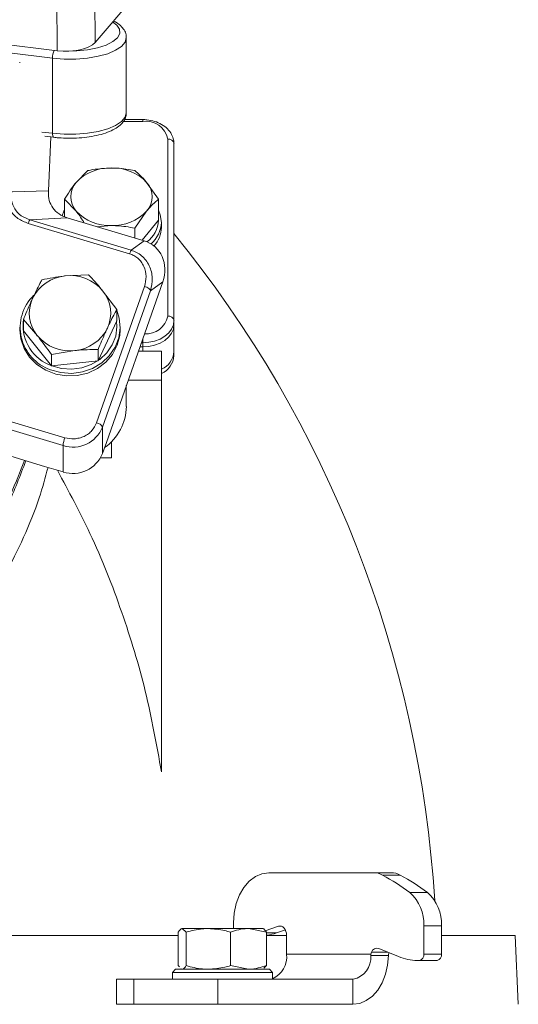
# Model space of a CAD drawing. Extents: x 7416 to 10606, y -1599 to 1197.
# Drawn here: x 8118 to 8198, y 897 to 1055 of the extents above; entities that cross this region are included whole.
import ezdxf

# ---------------------------------------------------------------- set-up
doc = ezdxf.new("R2010")
doc.units = 0
doc.header["$LTSCALE"] = 5

msp = doc.modelspace()

# ---------------------------------------------------------------- linework, layer by layer
at = {"color": 7, "linetype": 'Continuous', "lineweight": 18}
for p, q in [((8130.49, 1050.9), (8130.44, 1063.46)), ((8124.37, 1062.45), (8124.42, 1049.57)), ((8130.49, 1050.9), (8139.7, 1061.75)), ((8114.14, 1050.84), (8124.42, 1049.57)), ((8135.48, 1051.67), (8135.48, 1039.66)), ((8116.37, 1049.31), (8123.7, 1048.4)), ((8118.41, 1047.69), (8118.52, 1047.7)), ((8123.7, 1036.39), (8123.7, 1048.4)), ((8135.02, 1038.3), (8138.09, 1038.3)), ((8135.18, 1038.59), (8138.09, 1038.59)), ((8138.09, 1038.3), (8138.09, 1038.59)), ((8123.7, 1036.39), (8122, 1036.6)), ((8123.89, 1035.76), (8122.45, 1035.94)), ((8123.04, 1027.23), (8123.44, 1035.81)), ((8142.09, 1035.47), (8142.09, 1007.18)), ((8143.09, 1006.48), (8143.09, 1034.76)), ((8129.34, 1030.44), (8127.46, 1028.55)), ((8129.34, 1030.44), (8127.46, 1028.55)), ((8140.6, 1025.85), (8138.72, 1028.55)), ((8140.6, 1025.85), (8138.72, 1028.55)), ((8117.17, 1027.06), (8123.04, 1027.23)), ((8125.58, 1025.85), (8127.46, 1023.96)), ((8125.58, 1023.11), (8125.58, 1025.85)), ((8125.58, 1025.85), (8127.46, 1023.96)), ((8140.6, 1022.51), (8140.6, 1025.85)), ((8136.84, 1021.25), (8138.72, 1023.96)), ((8136.84, 1021.25), (8138.72, 1023.96)), ((8120.07, 1022.57), (8126.02, 1022.91)), ((8120.07, 1022.57), (8136.27, 1017.71)), ((8138.35, 1019.2), (8126.02, 1022.91)), ((8140.6, 1022.51), (8137.99, 1019.31)), ((8119.8, 1022), (8136, 1017.14)), ((8130.83, 1021.46), (8133.09, 1021.66)), ((8130.83, 1021.46), (8133.09, 1021.66)), ((8136.84, 1019.65), (8136.84, 1021.25)), ((8141.09, 1022.15), (8141.09, 1021.38)), ((8141.09, 1022.15), (8141.09, 1021.38)), ((8136.27, 1017.71), (8138.35, 1019.2)), ((8129.46, 1013.8), (8125.73, 1013.62)), ((8138.38, 1011.93), (8130.72, 990.14)), ((8139.33, 1011.26), (8131.67, 989.48)), ((8133.94, 1008.24), (8131.7, 1011.24)), ((8132.29, 987.02), (8141.31, 1012.69)), ((8139.33, 1011.26), (8141.31, 1012.69)), ((8133.94, 1006.43), (8133.94, 1008.24)), ((8119.03, 1006.63), (8121.27, 1004.07)), ((8119.03, 1004.82), (8119.03, 1006.63)), ((8143.09, 1001.53), (8143.09, 1006.48)), ((8118.48, 1005.01), (8118.48, 1005.44)), ((8133.94, 1006.43), (8130.96, 1000.06)), ((8134.48, 1005.44), (8134.48, 1005.01)), ((8123.51, 999.26), (8119.03, 1004.82)), ((8138.09, 1003.53), (8138.09, 1002.94)), ((8138.09, 1003.53), (8138.09, 1002.28)), ((8130.96, 1000.06), (8130.96, 1001.87)), ((8137.65, 1002.28), (8138.09, 1002.28)), ((8137.88, 1002.94), (8138.09, 1002.94)), ((8138.09, 1002.94), (8138.09, 1001.58)), ((8138.09, 1002.28), (8138.09, 1001.58)), ((8123.51, 1001.07), (8127.24, 1001.69)), ((8123.51, 999.26), (8123.51, 1001.07)), ((8141.09, 1001.58), (8137.4, 1001.58)), ((8141.09, 996.98), (8141.09, 1001.58)), ((8143.09, 1000.87), (8143.09, 1001.53)), ((8130.96, 1000.06), (8123.51, 999.26)), ((8135.48, 996.12), (8135.48, 992.77)), ((8135.79, 996.98), (8141.09, 996.98)), ((8141.09, 934.41), (8141.09, 996.98)), ((8125.37, 986.51), (8116.32, 989.23)), ((8125.68, 987.77), (8116.63, 990.49)), ((8131.67, 989.48), (8131.67, 985.27)), ((8125.37, 986.51), (8125.37, 982.3)), ((8132.29, 987.02), (8131.67, 985.27)), ((8133.09, 987.12), (8133.09, 984.58)), ((8116.32, 985.02), (8122.4, 983.19)), ((8131.36, 984.58), (8133.09, 984.58)), ((8125.37, 982.3), (8122.4, 983.19)), ((8174.92, 918.3), (8158.25, 918.3)), ((8177.75, 918.3), (8174.92, 918.3)), ((8176.41, 917.92), (8179.24, 917.92)), ((8183.59, 915.13), (8180.76, 915.13)), ((8145.06, 908.8), (8144.42, 909.38)), ((8144.42, 909.38), (8148.58, 909.38)), ((8145.06, 908.8), (8144.42, 909.38)), ((8148.58, 909.38), (8154.98, 909.38)), ((8152.59, 910.3), (8152.59, 909.38)), ((8157.87, 908.8), (8154.98, 909.38)), ((8154.98, 909.38), (8157.32, 909.38)), ((8157.87, 908.8), (8154.98, 909.38)), ((8157.64, 909.02), (8159.77, 909.74)), ((8159.46, 908.69), (8160.88, 909.16)), ((8159.77, 909.74), (8160.26, 909.74)), ((8183, 909.84), (8185.83, 909.84)), ((8183, 905.28), (8183, 909.84)), ((8185.83, 905.28), (8185.83, 909.84)), ((8143.78, 908.28), (7871.87, 908.28)), ((8143.78, 908.8), (8143.78, 903.46)), ((8145.06, 908.8), (8145.06, 903.46)), ((8152.1, 908.8), (8152.1, 903.46)), ((8157.87, 908.8), (8157.87, 903.46)), ((8159.46, 908.69), (8157.87, 908.69)), ((8161.08, 908.28), (8157.87, 908.28)), ((8161.08, 908.28), (8161.08, 905.28)), ((8197.59, 908.28), (8185.83, 908.28)), ((8197.59, 908.28), (8198.09, 897.28)), ((8197.59, 908.28), (8198.09, 897.28)), ((8175.82, 906.22), (8178.95, 904.9)), ((8161.08, 905.28), (8174.53, 905.28)), ((8174.53, 905.28), (8174.51, 905.06)), ((8174.53, 905.28), (8174.51, 905.06)), ((8174.51, 905.06), (8177.34, 905.06)), ((8177.24, 905.62), (8174.63, 905.62)), ((8177.34, 905.06), (8177.36, 905.28)), ((8177.34, 905.06), (8177.36, 905.28)), ((8181.97, 904.28), (8182.29, 904.28)), ((8182.29, 904.28), (8185.12, 904.28)), ((8185.83, 905.28), (8183, 905.28)), ((8142.83, 902.38), (8143.33, 902.88)), ((8142.83, 902.38), (8143.33, 902.88)), ((8156.13, 902.88), (8143.33, 902.88)), ((8143.78, 903.46), (8143.98, 903.28)), ((8143.78, 903.46), (8143.98, 903.28)), ((8144.23, 902.94), (8144.18, 902.97)), ((8144.23, 902.94), (8144.18, 902.97)), ((8152.1, 903.46), (8154.98, 902.88)), ((8152.1, 903.46), (8154.98, 902.88)), ((8158.33, 902.88), (8156.13, 902.88)), ((8157.47, 902.97), (8157.33, 902.88)), ((8157.47, 902.97), (8157.33, 902.88)), ((8157.87, 903.46), (8157.42, 903.05)), ((8157.87, 903.46), (8157.42, 903.05)), ((8158.33, 902.88), (8158.83, 902.38)), ((8158.33, 902.88), (8158.83, 902.38)), ((8133.9, 897.28), (8133.9, 901.28)), ((8133.9, 897.28), (8133.9, 901.28)), ((8136.68, 901.28), (8133.9, 901.28)), ((8150.12, 901.28), (8136.68, 901.28)), ((8136.68, 901.28), (8136.68, 897.28)), ((8142.83, 901.28), (8142.83, 902.38)), ((8142.83, 901.28), (8142.83, 902.38)), ((8142.83, 902.38), (8156.48, 902.38)), ((8150.12, 897.28), (8150.12, 901.28)), ((8171.68, 901.28), (8150.12, 901.28)), ((8156.48, 902.38), (8158.83, 902.38)), ((8158.83, 902.38), (8158.83, 901.28)), ((8158.83, 902.38), (8158.83, 901.28)), ((8171.68, 897.28), (8171.68, 901.28)), ((8133.9, 897.28), (8136.68, 897.28)), ((8136.68, 897.28), (8150.12, 897.28)), ((8171.68, 897.28), (8150.12, 897.28))]:
    msp.add_line(p, q, dxfattribs=at)
at = {"color": 7, "linetype": 'Continuous', "lineweight": 18, "flags": 128}
for points in [[(8133.29, 1054.2), (8133.97, 1053.67), (8134.41, 1053.01), (8134.45, 1052.32), (8134.09, 1051.65), (8133.35, 1051.03), (8132.27, 1050.48), (8130.89, 1050.04), (8129.29, 1049.73), (8127.56, 1049.56), (8126.95, 1049.54)], [(8123.7, 1048.4), (8125.54, 1048.25), (8127.42, 1048.25), (8129.26, 1048.4), (8130.98, 1048.69), (8132.5, 1049.11), (8133.76, 1049.65), (8134.7, 1050.27), (8135.29, 1050.96), (8135.48, 1051.67), (8135.48, 1051.7)], [(8135.48, 1039.66), (8135.29, 1038.95), (8134.7, 1038.26), (8133.76, 1037.64), (8132.5, 1037.1), (8130.98, 1036.68), (8129.26, 1036.39), (8127.42, 1036.24), (8125.54, 1036.24), (8123.7, 1036.39)], [(8123.89, 1035.76), (8123.84, 1035.78), (8123.79, 1035.84), (8123.75, 1035.93), (8123.73, 1036.06), (8123.71, 1036.21), (8123.7, 1036.39)], [(8125.58, 1024.11), (8125.51, 1023.96), (8125.23, 1023.22)], [(8125.58, 1024.11), (8125.51, 1023.96), (8125.23, 1023.22)], [(8141.09, 1022.15), (8140.9, 1023.37), (8140.6, 1024.11)], [(8141.09, 1022.15), (8140.9, 1023.37), (8140.6, 1024.11)], [(8123.38, 998.62), (8125.04, 998.17), (8126.77, 998.05), (8128.48, 998.28), (8130.1, 998.84), (8131.55, 999.71), (8132.76, 1000.85), (8133.68, 1002.21), (8134.26, 1003.71), (8134.48, 1005.3), (8134.33, 1006.89), (8133.94, 1008.12)], [(8138.09, 1002.94), (8139.07, 1003.01), (8140, 1003.21), (8140.87, 1003.54), (8141.63, 1003.98), (8142.25, 1004.51), (8142.71, 1005.12), (8142.99, 1005.79), (8143.09, 1006.48)], [(8118.48, 1005.01), (8118.64, 1003.56), (8119.16, 1002.04), (8120.03, 1000.65), (8121.19, 999.47), (8122.61, 998.55), (8124.2, 997.93), (8125.9, 997.64), (8127.63, 997.7), (8129.31, 998.1), (8130.85, 998.82), (8132.19, 999.83), (8133.26, 1001.09), (8134.02, 1002.53), (8134.42, 1004.08), (8134.48, 1005.01)], [(8133.93, 1006.42), (8133.98, 1005.5), (8133.78, 1004.01), (8133.23, 1002.6), (8132.37, 1001.33), (8131.23, 1000.26), (8129.87, 999.45), (8128.36, 998.92), (8126.75, 998.7), (8125.13, 998.81), (8123.58, 999.24)], [(8138.09, 1002.28), (8139.07, 1002.35), (8140, 1002.55), (8140.87, 1002.88), (8141.63, 1003.32), (8142.25, 1003.86), (8142.71, 1004.47), (8142.99, 1005.13), (8143.09, 1005.82)], [(8152.59, 910.3), (8152.7, 911.86), (8153.02, 913.36), (8153.55, 914.74), (8154.25, 915.95), (8155.11, 916.95), (8156.09, 917.69), (8157.15, 918.14), (8158.25, 918.3)], [(8152.59, 910.3), (8152.7, 911.86), (8153.02, 913.36), (8153.55, 914.74), (8154.25, 915.95), (8155.11, 916.95), (8156.09, 917.69), (8157.15, 918.14), (8158.25, 918.3)], [(8159.77, 909.74), (8160.01, 909.78), (8160.25, 909.75), (8160.47, 909.64), (8160.68, 909.46), (8160.84, 909.22), (8160.97, 908.93), (8161.05, 908.62), (8161.08, 908.28)], [(8159.77, 909.74), (8160.01, 909.78), (8160.25, 909.75), (8160.47, 909.64), (8160.68, 909.46), (8160.84, 909.22), (8160.97, 908.93), (8161.05, 908.62), (8161.08, 908.28)], [(8171.68, 897.28), (8172.77, 897.43), (8173.81, 897.87), (8174.78, 898.58), (8175.63, 899.55), (8176.33, 900.72), (8176.87, 902.07), (8177.2, 903.53), (8177.34, 905.06)], [(8171.68, 897.28), (8172.77, 897.43), (8173.81, 897.87), (8174.78, 898.58), (8175.63, 899.55), (8176.33, 900.72), (8176.87, 902.07), (8177.2, 903.53), (8177.34, 905.06)]]:
    msp.add_lwpolyline(points, dxfattribs=at)
at = {"color": 7, "linetype": 'Continuous', "lineweight": 18}
for centre, radius, start, end in [((8126.29, 1048.48), 2.59, 153.8041, 181.8315), ((8138.59, 1034.76), 3.57, 11.4218, 98.0495), ((8142.22, 1034.59), 0.893, 11.4218, 98.0495), ((8132.78, 1023.56), 7.3, 87.5923, 136.8231), ((8133.4, 1023.56), 7.3, 43.1769, 92.4077), ((8130.09, 1026.26), 3.5, 138.8939, 221.1061), ((8136.09, 1026.26), 3.5, 318.8939, 41.1061), ((8132.78, 1028.95), 7.3, 223.1769, 272.4077), ((8133.4, 1028.95), 7.3, 267.5923, 316.8231), ((8135.96, 1022.73), 4.64, 307.4323, 357.2237), ((8136.23, 1022.37), 4.86, 311.2229, 357.4941), ((8136.5, 1021.49), 4.59, 317.5121, 358.5401), ((7998.09, 902.28), 187, 3.5528, 39.1586), ((8126.32, 1007.18), 6.47, 95.2087, 153.8089), ((8126.52, 1006.93), 6.74, 39.7861, 96.7347), ((8127.34, 1007.66), 5.64, 334.9774, 39.4178), ((8125.69, 1005.4), 7.16, 134.3883, 251.2331), ((8125.62, 1007.65), 5.64, 154.9774, 219.4178), ((8138.65, 1007.86), 3.5, 265.6015, 348.9453), ((8142.22, 1006.3), 0.893, 11.4218, 98.0495), ((8125.88, 1005.73), 6.89, 174.5345, 250.4419), ((8126.65, 1008.13), 6.47, 275.2087, 333.8089), ((8126.45, 1008.38), 6.74, 219.7861, 276.7347), ((8139.75, 1001.77), 3.35, 293.6268, 355.8444), ((8139.75, 1001.11), 3.35, 293.6268, 355.8444), ((8127.32, 992.89), 8.17, 304.9417, 359.144), ((8126.94, 991.35), 5.09, 252.0293, 338.3872), ((8130.54, 988.88), 1.28, 27.864, 81.955), ((8130.63, 985.89), 5.3, 159.2001, 173.2684), ((8126.94, 987.14), 5.09, 252.0293, 338.3872), ((8174.91, 915.13), 3.17, 61.6857, 89.6609), ((8161.58, 889.95), 31.65, 52.6981, 62.0646), ((8177.73, 915.13), 3.17, 61.6857, 89.6609), ((8164.41, 889.95), 31.65, 52.6981, 62.0646), ((8176.35, 910.15), 6.65, 357.3683, 48.4881), ((8179.18, 910.15), 6.65, 357.3683, 48.4881), ((8156.97, 916.08), 7.81, 277.1303, 288.606), ((8175.52, 905.33), 0.936, 71.865, 161.8465), ((8157.29, 904.85), 3.81, 293.7227, 6.4544), ((8171.03, 904.72), 3.5, 280.7992, 5.6725), ((8175.76, 905.09), 1.24, 154.7852, 171.2114), ((8178.62, 905.08), 1.28, 158.9899, 171.0786), ((8182, 912.06), 7.78, 246.9552, 269.8166), ((8182.11, 905.16), 0.893, 281.4218, 8.0495), ((8184.94, 905.16), 0.893, 281.4218, 8.0495)]:
    msp.add_arc(centre, radius, start, end, dxfattribs=at)
at = {"color": 7, "linetype": 'Continuous', "lineweight": 18, "extrusion": (0, 0, -1)}
for centre, major_axis, ratio, start_param, end_param in [((8125.79, 1051.65), (-5, 0), 0.432574, 3.492927, 4.990135), ((8136.56, 1014.12), (2.94, 4.56), 0.909643, 6.026463, 7.597259)]:
    msp.add_ellipse(centre, major_axis=major_axis, ratio=ratio, start_param=start_param, end_param=end_param, dxfattribs=at)
at = {"color": 7, "linetype": 'Continuous', "lineweight": 18}
for points, knots in [([(8133.41, 1054.34), (8133.55, 1054.27), (8134.08, 1054.01), (8134.71, 1053.49), (8135.25, 1052.75), (8135.49, 1052.13), (8135.46, 1051.79), (8135.45, 1051.72)], [0, 0, 0, 0, 0.1133099, 0.4346295, 0.6939794, 0.9318995, 1, 1, 1, 1]), ([(8135.45, 1039.71), (8135.45, 1039.49), (8135.45, 1039.01), (8135.08, 1038.31), (8134.49, 1037.65), (8133.63, 1037.05), (8132.49, 1036.53), (8131.12, 1036.11), (8129.59, 1035.81), (8127.96, 1035.63), (8126.29, 1035.58), (8124.92, 1035.64), (8124.14, 1035.73), (8123.89, 1035.76)], [0, 0, 0, 0, 0.06333, 0.146016, 0.232526, 0.329854, 0.435417, 0.540941, 0.644778, 0.747514, 0.849715, 0.951809, 1, 1, 1, 1]), ([(8138.09, 1038.59), (8138.32, 1038.58), (8138.97, 1038.56), (8140.03, 1038.34), (8141.15, 1037.85), (8142.09, 1037.15), (8142.74, 1036.29), (8143.05, 1035.46), (8143.08, 1034.96), (8143.09, 1034.76)], [0, 0, 0, 0, 0.090178, 0.256314, 0.42404, 0.593208, 0.761595, 0.90852, 1, 1, 1, 1]), ([(8133.09, 1030.85), (8132.09, 1030.8), (8130.82, 1030.74), (8129.6, 1030.49), (8129.34, 1030.44)], [0, 0, 0, 0, 0.784106, 1, 1, 1, 1]), ([(8133.09, 1030.85), (8132.09, 1030.8), (8130.82, 1030.74), (8129.6, 1030.49), (8129.34, 1030.44)], [0, 0, 0, 0, 0.784106, 1, 1, 1, 1]), ([(8136.84, 1030.44), (8135.9, 1030.61), (8134.66, 1030.83), (8133.39, 1030.85), (8133.09, 1030.85)], [0, 0, 0, 0, 0.764304, 1, 1, 1, 1]), ([(8136.84, 1030.44), (8135.9, 1030.61), (8134.66, 1030.83), (8133.39, 1030.85), (8133.09, 1030.85)], [0, 0, 0, 0, 0.764304, 1, 1, 1, 1]), ([(8138.72, 1028.55), (8138.67, 1028.61), (8138.04, 1029.38), (8137.42, 1029.93), (8136.84, 1030.44)], [0, 0, 0, 0, 0.0702148, 1, 1, 1, 1]), ([(8138.72, 1028.55), (8138.67, 1028.61), (8138.04, 1029.38), (8137.42, 1029.93), (8136.84, 1030.44)], [0, 0, 0, 0, 0.0702148, 1, 1, 1, 1]), ([(8127.46, 1028.55), (8127.42, 1028.5), (8126.78, 1027.72), (8126.16, 1026.75), (8125.58, 1025.85)], [0, 0, 0, 0, 0.070215, 1, 1, 1, 1]), ([(8127.46, 1028.55), (8127.42, 1028.5), (8126.78, 1027.72), (8126.16, 1026.75), (8125.58, 1025.85)], [0, 0, 0, 0, 0.070215, 1, 1, 1, 1]), ([(8116.27, 1027.38), (8116.24, 1026.81), (8116.19, 1025.66), (8116.86, 1024.03), (8118.09, 1022.69), (8119.23, 1022.23), (8119.8, 1022)], [0, 0, 0, 0, 0.2498387, 0.4994996, 0.7495178, 1, 1, 1, 1]), ([(8117.17, 1027.06), (8117.13, 1026.58), (8117.05, 1025.64), (8117.58, 1024.27), (8118.62, 1023.14), (8119.58, 1022.76), (8120.07, 1022.57)], [0, 0, 0, 0, 0.253797, 0.502639, 0.749855, 1, 1, 1, 1]), ([(8126.02, 1022.91), (8125.57, 1023.08), (8124.67, 1023.44), (8123.68, 1024.44), (8123.1, 1025.67), (8123, 1026.63), (8123.04, 1027.15), (8123.04, 1027.23)], [0, 0, 0, 0, 0.241571, 0.483718, 0.717046, 0.959395, 1, 1, 1, 1]), ([(8138.72, 1023.96), (8138.76, 1024.01), (8139.4, 1024.78), (8140.02, 1025.33), (8140.6, 1025.85)], [0, 0, 0, 0, 0.070215, 1, 1, 1, 1]), ([(8138.72, 1023.96), (8138.76, 1024.01), (8139.4, 1024.78), (8140.02, 1025.33), (8140.6, 1025.85)], [0, 0, 0, 0, 0.070215, 1, 1, 1, 1]), ([(8127.46, 1023.96), (8127.51, 1023.9), (8127.95, 1023.36), (8128.38, 1022.69), (8128.77, 1022.08)], [0, 0, 0, 0, 0.100807, 1, 1, 1, 1]), ([(8127.46, 1023.96), (8127.51, 1023.9), (8127.95, 1023.36), (8128.38, 1022.69), (8128.77, 1022.08)], [0, 0, 0, 0, 0.100807, 1, 1, 1, 1]), ([(8133.09, 1021.66), (8133.39, 1021.65), (8134.66, 1021.63), (8135.9, 1021.42), (8136.84, 1021.25)], [0, 0, 0, 0, 0.235696, 1, 1, 1, 1]), ([(8133.09, 1021.66), (8133.39, 1021.65), (8134.66, 1021.63), (8135.9, 1021.42), (8136.84, 1021.25)], [0, 0, 0, 0, 0.235696, 1, 1, 1, 1]), ([(8136.27, 1017.71), (8136.56, 1017.6), (8137.15, 1017.39), (8137.94, 1016.84), (8138.63, 1016.13), (8139.34, 1014.96), (8139.78, 1013.26), (8139.48, 1011.92), (8139.33, 1011.26)], [0, 0, 0, 0, 0.112831, 0.229706, 0.354851, 0.482365, 0.743873, 1, 1, 1, 1]), ([(8136, 1017.14), (8136.24, 1017.06), (8136.71, 1016.88), (8137.34, 1016.44), (8137.89, 1015.86), (8138.45, 1014.9), (8138.77, 1013.52), (8138.51, 1012.45), (8138.38, 1011.93)], [0, 0, 0, 0, 0.111508, 0.224284, 0.34782, 0.477647, 0.744548, 1, 1, 1, 1]), ([(8122, 1013), (8121.9, 1012.8), (8121.41, 1011.89), (8120.91, 1010.85), (8120.51, 1010.03)], [0, 0, 0, 0, 0.215894, 1, 1, 1, 1]), ([(8125.73, 1013.62), (8125.64, 1013.61), (8124.38, 1013.47), (8123.15, 1013.22), (8122, 1013)], [0, 0, 0, 0, 0.070215, 1, 1, 1, 1]), ([(8131.7, 1011.24), (8131.64, 1011.31), (8130.89, 1012.24), (8130.15, 1013.05), (8129.46, 1013.8)], [0, 0, 0, 0, 0.070215, 1, 1, 1, 1]), ([(8120.51, 1010.03), (8120.4, 1009.78), (8119.89, 1008.69), (8119.4, 1007.52), (8119.03, 1006.63)], [0, 0, 0, 0, 0.2356956, 1, 1, 1, 1]), ([(8132.45, 1005.28), (8132.85, 1006.09), (8133.35, 1007.14), (8133.83, 1008.04), (8133.94, 1008.24)], [0, 0, 0, 0, 0.784106, 1, 1, 1, 1]), ([(8130.96, 1001.87), (8131.34, 1002.76), (8131.83, 1003.93), (8132.33, 1005.02), (8132.45, 1005.28)], [0, 0, 0, 0, 0.764304, 1, 1, 1, 1]), ([(8121.27, 1004.07), (8121.32, 1004), (8122.08, 1003.06), (8122.82, 1002.03), (8123.51, 1001.07)], [0, 0, 0, 0, 0.070215, 1, 1, 1, 1]), ([(8127.24, 1001.69), (8127.32, 1001.7), (8128.58, 1001.83), (8129.82, 1001.85), (8130.96, 1001.87)], [0, 0, 0, 0, 0.0702148, 1, 1, 1, 1]), ([(7873.54, 994.39), (7874.41, 991.23), (7876.11, 985.02), (7879.89, 976.11), (7884.37, 967.81), (7889.48, 960.16), (7895.09, 953.18), (7901.39, 946.52), (7908.35, 940.28), (7915.9, 934.54), (7923.51, 929.6), (7931.55, 925.14), (7939.95, 921.21), (7948.67, 917.85), (7957.04, 915.22), (7965.01, 913.22), (7973.23, 911.61), (7981.63, 910.46), (7990.11, 909.79), (7997.97, 909.59), (8005.68, 909.78), (8013.73, 910.38), (8022.45, 911.51), (8031.09, 913.18), (8039.57, 915.34), (8047.8, 917.96), (8056.37, 921.28), (8064.26, 924.98), (8071.44, 928.91), (8077.89, 932.94), (8084.33, 937.55), (8090.68, 942.75), (8096.85, 948.6), (8102.61, 954.97), (8107.89, 961.84), (8112.59, 969.18), (8116.56, 976.63), (8118.52, 981.71), (8119.43, 984.08)], [0, 0, 0, 0, 0.0379283, 0.0743771, 0.1092144, 0.1423723, 0.1738253, 0.2035783, 0.2365138, 0.2672197, 0.2957716, 0.3223194, 0.3520939, 0.3795226, 0.404832, 0.428203, 0.4498061, 0.4757179, 0.4992697, 0.5207005, 0.5411124, 0.5634504, 0.5879109, 0.6148052, 0.6378733, 0.6628195, 0.689817, 0.7190814, 0.7414851, 0.765308, 0.7906634, 0.8175987, 0.8461602, 0.8763974, 0.9064662, 0.9380517, 0.9711204, 1, 1, 1, 1]), ([(8130.72, 990.14), (8130.51, 989.72), (8130.19, 989.06), (8129.43, 988.38), (8128.74, 987.97), (8127.97, 987.7), (8126.93, 987.53), (8126.17, 987.67), (8125.68, 987.77)], [0, 0, 0, 0, 0.239457, 0.368361, 0.5, 0.631639, 0.760543, 1, 1, 1, 1]), ([(7884.59, 968.38), (7886.24, 965.81), (7889.45, 960.81), (7895.1, 953.84), (7901.39, 947.18), (7908.35, 940.94), (7915.9, 935.19), (7923.51, 930.26), (7931.55, 925.8), (7939.95, 921.87), (7948.67, 918.51), (7957.04, 915.88), (7965.01, 913.87), (7973.23, 912.27), (7981.63, 911.11), (7990.11, 910.45), (7997.97, 910.25), (8005.68, 910.44), (8013.73, 911.03), (8022.45, 912.17), (8031.09, 913.84), (8039.57, 916), (8047.8, 918.61), (8056.37, 921.93), (8064.26, 925.63), (8071.44, 929.57), (8077.89, 933.6), (8084.33, 938.2), (8090.68, 943.41), (8096.85, 949.26), (8102.61, 955.63), (8107.89, 962.5), (8112.59, 969.84), (8116.46, 977.1), (8118.35, 981.98), (8119.2, 984.15)], [0, 0, 0, 0, 0.037323, 0.072728, 0.106219, 0.143292, 0.177855, 0.209994, 0.239877, 0.273392, 0.304266, 0.332755, 0.359062, 0.383379, 0.412546, 0.439057, 0.46318, 0.486156, 0.5113, 0.538834, 0.569106, 0.595073, 0.623153, 0.653542, 0.686483, 0.711701, 0.738516, 0.767057, 0.797376, 0.829526, 0.863562, 0.897408, 0.932961, 0.970184, 1, 1, 1, 1]), ([(8112.32, 959.98), (8113.59, 961.92), (8116.12, 965.8), (8119.17, 971.89), (8121.52, 977.63), (8122.54, 981.4), (8122.97, 983.02)], [0, 0, 0, 0, 0.263622, 0.527245, 0.796436, 1, 1, 1, 1]), ([(8112.32, 959.98), (8113.59, 961.92), (8116.12, 965.8), (8119.17, 971.89), (8121.52, 977.63), (8122.54, 981.4), (8122.97, 983.02)], [0, 0, 0, 0, 0.263622, 0.527245, 0.796436, 1, 1, 1, 1]), ([(8141.09, 934.41), (8140.31, 938.72), (8138.75, 947.35), (8134.86, 960.08), (8130.22, 971.92), (8126.26, 979.24), (8124.46, 982.57)], [0, 0, 0, 0, 0.256519, 0.513039, 0.778613, 1, 1, 1, 1]), ([(8141.09, 934.41), (8140.31, 938.72), (8138.75, 947.35), (8134.86, 960.08), (8130.22, 971.92), (8126.26, 979.24), (8124.46, 982.57)], [0, 0, 0, 0, 0.256519, 0.513039, 0.778613, 1, 1, 1, 1]), ([(8144.42, 909.38), (8144.4, 909.38), (8144.19, 909.37), (8143.98, 909.08), (8143.78, 908.8)], [0, 0, 0, 0, 0.070215, 1, 1, 1, 1]), ([(8144.42, 909.38), (8144.4, 909.38), (8144.19, 909.37), (8143.98, 909.08), (8143.78, 908.8)], [0, 0, 0, 0, 0.070215, 1, 1, 1, 1]), ([(8148.58, 909.38), (8148.26, 909.37), (8147.07, 909.34), (8145.91, 909.03), (8145.06, 908.8)], [0, 0, 0, 0, 0.2646713, 1, 1, 1, 1]), ([(8148.58, 909.38), (8148.26, 909.37), (8147.07, 909.34), (8145.91, 909.03), (8145.06, 908.8)], [0, 0, 0, 0, 0.2646713, 1, 1, 1, 1]), ([(8152.1, 908.8), (8151.81, 908.89), (8150.66, 909.23), (8149.47, 909.32), (8148.58, 909.38)], [0, 0, 0, 0, 0.252564, 1, 1, 1, 1]), ([(8152.1, 908.8), (8151.81, 908.89), (8150.66, 909.23), (8149.47, 909.32), (8148.58, 909.38)], [0, 0, 0, 0, 0.252564, 1, 1, 1, 1]), ([(8154.98, 909.38), (8154.91, 909.38), (8153.94, 909.37), (8152.99, 909.08), (8152.1, 908.8)], [0, 0, 0, 0, 0.070215, 1, 1, 1, 1]), ([(8154.98, 909.38), (8154.91, 909.38), (8153.94, 909.37), (8152.99, 909.08), (8152.1, 908.8)], [0, 0, 0, 0, 0.070215, 1, 1, 1, 1]), ([(8157.23, 909.38), (8157.25, 909.38), (8157.46, 909.37), (8157.67, 909.08), (8157.87, 908.8)], [0, 0, 0, 0, 0.070215, 1, 1, 1, 1]), ([(8157.23, 909.38), (8157.25, 909.38), (8157.46, 909.37), (8157.67, 909.08), (8157.87, 908.8)], [0, 0, 0, 0, 0.070215, 1, 1, 1, 1]), ([(8144.42, 902.88), (8144.43, 902.88), (8144.65, 902.89), (8144.86, 903.19), (8145.06, 903.46)], [0, 0, 0, 0, 0.070215, 1, 1, 1, 1]), ([(8144.42, 902.88), (8144.43, 902.88), (8144.65, 902.89), (8144.86, 903.19), (8145.06, 903.46)], [0, 0, 0, 0, 0.070215, 1, 1, 1, 1]), ([(8145.06, 903.46), (8145.91, 903.23), (8147.07, 902.92), (8148.26, 902.89), (8148.58, 902.88)], [0, 0, 0, 0, 0.735329, 1, 1, 1, 1]), ([(8145.06, 903.46), (8145.91, 903.23), (8147.07, 902.92), (8148.26, 902.89), (8148.58, 902.88)], [0, 0, 0, 0, 0.735329, 1, 1, 1, 1]), ([(8148.58, 902.88), (8149.47, 902.95), (8150.66, 903.04), (8151.81, 903.38), (8152.1, 903.46)], [0, 0, 0, 0, 0.747436, 1, 1, 1, 1]), ([(8148.58, 902.88), (8149.47, 902.95), (8150.66, 903.04), (8151.81, 903.38), (8152.1, 903.46)], [0, 0, 0, 0, 0.747436, 1, 1, 1, 1]), ([(8154.98, 902.88), (8155.05, 902.88), (8156.02, 902.89), (8156.98, 903.19), (8157.87, 903.46)], [0, 0, 0, 0, 0.070215, 1, 1, 1, 1]), ([(8154.98, 902.88), (8155.05, 902.88), (8156.02, 902.89), (8156.98, 903.19), (8157.87, 903.46)], [0, 0, 0, 0, 0.070215, 1, 1, 1, 1])]:
    msp.add_open_spline(points, degree=3, knots=knots, dxfattribs=at)
for points in [[(8119.8, 1022), (8119.83, 1022.08), (8119.89, 1022.23), (8119.96, 1022.4), (8120.03, 1022.53), (8120.06, 1022.56), (8120.07, 1022.57)], [(8136, 1017.14), (8136.03, 1017.21), (8136.09, 1017.36), (8136.16, 1017.54), (8136.23, 1017.66), (8136.26, 1017.69), (8136.27, 1017.71)], [(8138.38, 1011.93), (8138.5, 1011.89), (8138.75, 1011.8), (8139.07, 1011.62), (8139.29, 1011.43), (8139.31, 1011.32), (8139.33, 1011.26)]]:
    msp.add_open_spline(points, degree=3, dxfattribs=at)

doc.saveas('drawing.dxf')
